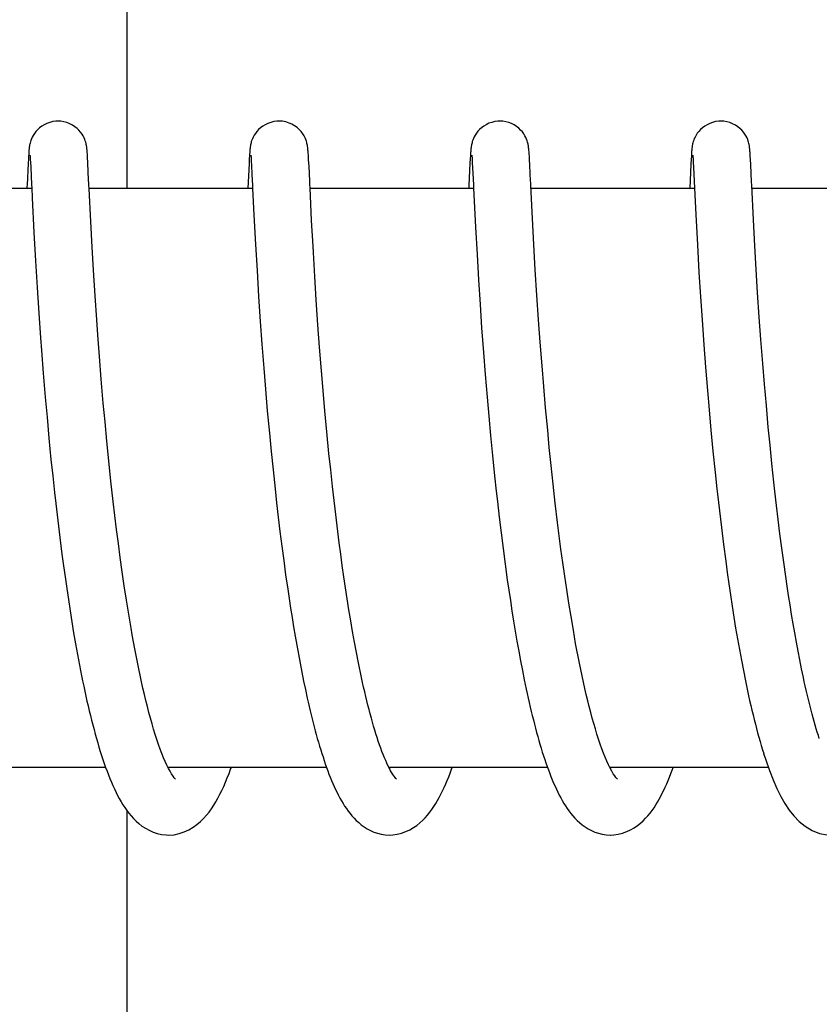
# Model space of a CAD drawing. Units: millimetres. Extents: x 920 to 4683, y 1318 to 6525.
# Drawn here: x 1658 to 1666, y 5359 to 5369 of the extents above; entities that cross this region are included whole.
import ezdxf

# ---------------------------------------------------------------- set-up
doc = ezdxf.new("R2010")
doc.units = ezdxf.units.MM
doc.layers.add('COTAS', color=7, linetype='Continuous')
doc.styles.add('ARIAL', font='arial.ttf')
doc.dimstyles.new('Diseño_PlanosFabricacion', dxfattribs={"dimtxt": 40, "dimasz": 45, "dimexe": 10, "dimexo": 10, "dimgap": 10, "dimtad": 1, "dimtih": 1, "dimtoh": 1, "dimdec": 0, "dimzin": 1, "dimdsep": 46, "dimtxsty": 'ARIAL', "dimcen": 15, "dimadec": 0, "dimazin": 0, "dimtp": 0.05, "dimtm": 0.05, "dimtfac": 1, "dimtdec": 0, "dimtofl": 0, "dimtmove": 0, "dimatfit": 3, "dimfxl": 0, "dimtolj": 1, "dimarcsym": 0})

# ---------------------------------------------------------------- blocks, each defined once
blk = doc.blocks.new('*D13')
at = {"layer": 'COTAS', "color": 0, "lineweight": -2}
for p, q in [((1632.072, 5848.661), (1337.277, 5848.661)), ((1347.277, 5803.661), (1347.277, 5254.259)), ((1347.277, 4644.011), (1347.277, 5193.414)), ((1688.422, 4599.011), (1337.277, 4599.011))]:
    blk.add_line(p, q, dxfattribs=at)
at = {"layer": 'COTAS', "color": 0}
for points in [[(1339.777, 5803.661), (1354.777, 5803.661), (1347.277, 5848.661)], [(1339.777, 4644.011), (1354.777, 4644.011), (1347.277, 4599.011)]]:
    blk.add_solid(points, dxfattribs=at)
at = {"layer": 'COTAS', "color": 0, "insert": (1347.277, 5223.836), "char_height": 40, "attachment_point": 5, "style": 'ARIAL'}
blk.add_mtext('\\A1;1250 mm', dxfattribs=at)

msp = doc.modelspace()

# ---------------------------------------------------------------- linework, layer by layer
for p, q in [((1659.048, 5367.451), (1659.048, 5374.251)), ((1658.024, 5367.761), (1658.021, 5367.71)), ((1658.025, 5367.786), (1658.024, 5367.761)), ((1658.027, 5367.809), (1658.025, 5367.786)), ((1658.028, 5367.822), (1658.027, 5367.809)), ((1658.029, 5367.835), (1658.028, 5367.822)), ((1658.041, 5367.791), (1658.041, 5367.785)), ((1658.041, 5367.785), (1658.042, 5367.778)), ((1658.042, 5367.778), (1658.042, 5367.769)), ((1658.042, 5367.769), (1658.043, 5367.752)), ((1658.043, 5367.752), (1658.045, 5367.725)), ((1658.634, 5367.827), (1658.633, 5367.84)), ((1658.635, 5367.813), (1658.634, 5367.827)), ((1658.636, 5367.797), (1658.635, 5367.813)), ((1658.638, 5367.77), (1658.636, 5367.797)), ((1658.64, 5367.727), (1658.638, 5367.77)), ((1660.313, 5367.763), (1660.311, 5367.713)), ((1660.315, 5367.788), (1660.313, 5367.763)), ((1660.316, 5367.81), (1660.315, 5367.788)), ((1660.317, 5367.824), (1660.316, 5367.81)), ((1660.318, 5367.836), (1660.317, 5367.824)), ((1660.33, 5367.791), (1660.331, 5367.784)), ((1660.331, 5367.784), (1660.331, 5367.776)), ((1660.331, 5367.776), (1660.332, 5367.767)), ((1660.332, 5367.767), (1660.333, 5367.749)), ((1660.923, 5367.829), (1660.922, 5367.842)), ((1660.924, 5367.816), (1660.923, 5367.829)), ((1660.925, 5367.801), (1660.924, 5367.816)), ((1660.927, 5367.777), (1660.925, 5367.801)), ((1660.928, 5367.749), (1660.927, 5367.777)), ((1662.603, 5367.763), (1662.6, 5367.713)), ((1662.604, 5367.788), (1662.603, 5367.763)), ((1662.606, 5367.811), (1662.604, 5367.788)), ((1662.607, 5367.824), (1662.606, 5367.811)), ((1662.619, 5367.79), (1662.62, 5367.784)), ((1662.62, 5367.784), (1662.621, 5367.776)), ((1662.621, 5367.776), (1662.621, 5367.767)), ((1662.621, 5367.767), (1662.622, 5367.749)), ((1663.212, 5367.833), (1663.211, 5367.845)), ((1663.213, 5367.82), (1663.212, 5367.833)), ((1663.214, 5367.807), (1663.213, 5367.82)), ((1663.215, 5367.786), (1663.214, 5367.807)), ((1663.217, 5367.754), (1663.215, 5367.786)), ((1663.22, 5367.696), (1663.217, 5367.754)), ((1664.892, 5367.756), (1664.889, 5367.706)), ((1664.894, 5367.789), (1664.892, 5367.756)), ((1664.895, 5367.811), (1664.894, 5367.789)), ((1664.896, 5367.824), (1664.895, 5367.811)), ((1664.909, 5367.791), (1664.909, 5367.785)), ((1664.909, 5367.785), (1664.91, 5367.778)), ((1664.91, 5367.778), (1664.911, 5367.768)), ((1664.911, 5367.768), (1664.912, 5367.752)), ((1664.912, 5367.752), (1664.913, 5367.725)), ((1665.501, 5367.836), (1665.5, 5367.848)), ((1665.502, 5367.824), (1665.501, 5367.836)), ((1665.503, 5367.811), (1665.502, 5367.824)), ((1665.505, 5367.789), (1665.503, 5367.811)), ((1665.507, 5367.756), (1665.505, 5367.789)), ((1665.51, 5367.697), (1665.507, 5367.756)), ((1658.021, 5367.71), (1658.01, 5367.489)), ((1658.045, 5367.725), (1658.048, 5367.674)), ((1658.048, 5367.674), (1658.057, 5367.49)), ((1658.645, 5367.618), (1658.64, 5367.727)), ((1660.311, 5367.713), (1660.298, 5367.451)), ((1660.333, 5367.749), (1660.334, 5367.736)), ((1660.334, 5367.736), (1660.336, 5367.696)), ((1660.336, 5367.696), (1660.341, 5367.599)), ((1660.932, 5367.685), (1660.928, 5367.749)), ((1662.6, 5367.713), (1662.589, 5367.488)), ((1662.622, 5367.749), (1662.624, 5367.721)), ((1662.624, 5367.721), (1662.627, 5367.668)), ((1662.627, 5367.668), (1662.636, 5367.489)), ((1664.889, 5367.706), (1664.877, 5367.451)), ((1664.913, 5367.725), (1664.916, 5367.674)), ((1664.916, 5367.674), (1664.927, 5367.456)), ((1665.518, 5367.52), (1665.51, 5367.697)), ((1658.652, 5367.491), (1658.645, 5367.618)), ((1658.059, 5367.451), (1656.364, 5367.451)), ((1658.057, 5367.49), (1658.058, 5367.459)), ((1658.058, 5367.459), (1658.063, 5367.355)), ((1658.654, 5367.449), (1658.652, 5367.491)), ((1660.348, 5367.451), (1658.653, 5367.451)), ((1658.67, 5367.111), (1658.654, 5367.449)), ((1660.348, 5367.453), (1660.361, 5367.178)), ((1660.943, 5367.458), (1660.941, 5367.494)), ((1660.959, 5367.12), (1660.943, 5367.458)), ((1662.637, 5367.451), (1660.943, 5367.451)), ((1662.636, 5367.489), (1662.637, 5367.456)), ((1662.637, 5367.456), (1662.657, 5367.053)), ((1664.927, 5367.451), (1663.232, 5367.451)), ((1664.927, 5367.456), (1664.94, 5367.183)), ((1667.216, 5367.451), (1665.522, 5367.451)), ((1658.063, 5367.355), (1658.081, 5366.996)), ((1660.361, 5367.178), (1660.378, 5366.873)), ((1663.262, 5366.871), (1663.248, 5367.141)), ((1664.94, 5367.183), (1664.956, 5366.87)), ((1658.685, 5366.843), (1658.67, 5367.111)), ((1660.974, 5366.855), (1660.959, 5367.12)), ((1662.657, 5367.053), (1662.673, 5366.769)), ((1665.552, 5366.859), (1665.538, 5367.129)), ((1658.081, 5366.996), (1658.098, 5366.703)), ((1658.699, 5366.607), (1658.685, 5366.843)), ((1660.378, 5366.873), (1660.393, 5366.603)), ((1660.977, 5366.789), (1660.974, 5366.855)), ((1663.277, 5366.611), (1663.262, 5366.871)), ((1664.956, 5366.87), (1664.973, 5366.584)), ((1665.567, 5366.612), (1665.552, 5366.859)), ((1660.992, 5366.539), (1660.977, 5366.789)), ((1662.673, 5366.769), (1662.688, 5366.506)), ((1658.098, 5366.703), (1658.114, 5366.428)), ((1658.715, 5366.34), (1658.699, 5366.607)), ((1660.393, 5366.603), (1660.41, 5366.332)), ((1661.007, 5366.3), (1660.992, 5366.539)), ((1663.294, 5366.347), (1663.277, 5366.611)), ((1664.973, 5366.584), (1664.989, 5366.33)), ((1665.581, 5366.375), (1665.567, 5366.612)), ((1658.114, 5366.428), (1658.132, 5366.159)), ((1662.688, 5366.506), (1662.705, 5366.249)), ((1658.732, 5366.093), (1658.715, 5366.34)), ((1660.41, 5366.332), (1660.427, 5366.074)), ((1663.311, 5366.093), (1663.294, 5366.347)), ((1664.989, 5366.33), (1665.005, 5366.091)), ((1665.598, 5366.12), (1665.581, 5366.375)), ((1661.025, 5366.04), (1661.007, 5366.3)), ((1662.705, 5366.249), (1662.721, 5366.009)), ((1658.132, 5366.159), (1658.15, 5365.906)), ((1665.615, 5365.886), (1665.598, 5366.12)), ((1658.743, 5365.935), (1658.732, 5366.093)), ((1660.427, 5366.074), (1660.444, 5365.838)), ((1661.042, 5365.808), (1661.025, 5366.04)), ((1663.328, 5365.861), (1663.311, 5366.093)), ((1665.005, 5366.091), (1665.023, 5365.833)), ((1658.76, 5365.712), (1658.743, 5365.935)), ((1662.721, 5366.009), (1662.74, 5365.752)), ((1658.15, 5365.906), (1658.16, 5365.772)), ((1660.444, 5365.838), (1660.463, 5365.589)), ((1663.347, 5365.613), (1663.328, 5365.861)), ((1665.023, 5365.833), (1665.041, 5365.602)), ((1665.634, 5365.64), (1665.615, 5365.886)), ((1658.16, 5365.772), (1658.178, 5365.537)), ((1658.779, 5365.476), (1658.76, 5365.712)), ((1661.061, 5365.563), (1661.042, 5365.808)), ((1662.74, 5365.752), (1662.758, 5365.526)), ((1663.364, 5365.402), (1663.347, 5365.613)), ((1665.651, 5365.426), (1665.634, 5365.64)), ((1658.178, 5365.537), (1658.198, 5365.289)), ((1660.463, 5365.589), (1660.481, 5365.372)), ((1661.078, 5365.358), (1661.061, 5365.563)), ((1662.758, 5365.526), (1662.777, 5365.289)), ((1665.041, 5365.602), (1665.061, 5365.36)), ((1658.8, 5365.227), (1658.779, 5365.476)), ((1665.671, 5365.205), (1665.651, 5365.426)), ((1660.481, 5365.372), (1660.5, 5365.148)), ((1661.097, 5365.147), (1661.078, 5365.358)), ((1663.383, 5365.18), (1663.364, 5365.402)), ((1665.061, 5365.36), (1665.078, 5365.157)), ((1658.198, 5365.289), (1658.217, 5365.081)), ((1658.818, 5365.033), (1658.8, 5365.227)), ((1662.777, 5365.289), (1662.795, 5365.093)), ((1665.691, 5364.978), (1665.671, 5365.205)), ((1660.5, 5365.148), (1660.521, 5364.917)), ((1661.117, 5364.929), (1661.097, 5365.147)), ((1663.405, 5364.948), (1663.383, 5365.18)), ((1665.078, 5365.157), (1665.097, 5364.947)), ((1658.217, 5365.081), (1658.237, 5364.866)), ((1658.837, 5364.834), (1658.818, 5365.033)), ((1662.795, 5365.093), (1662.813, 5364.892)), ((1660.521, 5364.917), (1660.54, 5364.728)), ((1661.139, 5364.706), (1661.117, 5364.929)), ((1663.422, 5364.767), (1663.405, 5364.948)), ((1665.097, 5364.947), (1665.118, 5364.731)), ((1665.709, 5364.792), (1665.691, 5364.978)), ((1658.237, 5364.866), (1658.258, 5364.645)), ((1658.857, 5364.629), (1658.837, 5364.834)), ((1662.813, 5364.892), (1662.833, 5364.685)), ((1660.54, 5364.728), (1660.559, 5364.536)), ((1661.157, 5364.535), (1661.139, 5364.706)), ((1663.441, 5364.581), (1663.422, 5364.767)), ((1665.118, 5364.731), (1665.141, 5364.509)), ((1665.728, 5364.602), (1665.709, 5364.792)), ((1658.258, 5364.645), (1658.276, 5364.475)), ((1658.88, 5364.42), (1658.857, 5364.629)), ((1662.833, 5364.685), (1662.855, 5364.475)), ((1665.749, 5364.41), (1665.728, 5364.602)), ((1660.559, 5364.536), (1660.58, 5364.341)), ((1661.175, 5364.363), (1661.157, 5364.535)), ((1663.462, 5364.388), (1663.441, 5364.581)), ((1665.141, 5364.509), (1665.159, 5364.34)), ((1658.276, 5364.475), (1658.295, 5364.303)), ((1658.904, 5364.207), (1658.88, 5364.42)), ((1662.855, 5364.475), (1662.872, 5364.316)), ((1663.484, 5364.191), (1663.462, 5364.388)), ((1665.76, 5364.314), (1665.749, 5364.41)), ((1658.295, 5364.303), (1658.307, 5364.188)), ((1660.58, 5364.341), (1660.596, 5364.194)), ((1662.872, 5364.316), (1662.884, 5364.209)), ((1665.776, 5364.168), (1665.76, 5364.314)), ((1658.307, 5364.188), (1658.328, 5364.013)), ((1658.92, 5364.063), (1658.904, 5364.207)), ((1660.596, 5364.194), (1660.613, 5364.046)), ((1662.884, 5364.209), (1662.903, 5364.047)), ((1663.508, 5363.99), (1663.484, 5364.191)), ((1661.223, 5363.955), (1661.202, 5364.131)), ((1665.184, 5364.111), (1665.205, 5363.938)), ((1665.794, 5364.021), (1665.776, 5364.168)), ((1658.328, 5364.013), (1658.349, 5363.837)), ((1658.938, 5363.918), (1658.92, 5364.063)), ((1660.613, 5364.046), (1660.631, 5363.897)), ((1662.903, 5364.047), (1662.922, 5363.884)), ((1663.525, 5363.853), (1663.508, 5363.99)), ((1665.812, 5363.873), (1665.794, 5364.021)), ((1658.957, 5363.773), (1658.938, 5363.918)), ((1660.631, 5363.897), (1660.65, 5363.747)), ((1661.245, 5363.779), (1661.223, 5363.955)), ((1662.922, 5363.884), (1662.943, 5363.721)), ((1665.205, 5363.938), (1665.227, 5363.764)), ((1665.831, 5363.726), (1665.812, 5363.873)), ((1658.349, 5363.837), (1658.372, 5363.661)), ((1658.976, 5363.627), (1658.957, 5363.773)), ((1661.261, 5363.662), (1661.245, 5363.779)), ((1663.543, 5363.715), (1663.525, 5363.853)), ((1660.65, 5363.747), (1660.67, 5363.598)), ((1662.943, 5363.721), (1662.964, 5363.558)), ((1663.562, 5363.576), (1663.543, 5363.715)), ((1665.227, 5363.764), (1665.25, 5363.589)), ((1665.851, 5363.578), (1665.831, 5363.726)), ((1658.372, 5363.661), (1658.388, 5363.543)), ((1658.997, 5363.48), (1658.976, 5363.627)), ((1660.67, 5363.598), (1660.69, 5363.449)), ((1661.277, 5363.545), (1661.261, 5363.662)), ((1663.582, 5363.436), (1663.562, 5363.576)), ((1665.25, 5363.589), (1665.266, 5363.473)), ((1665.872, 5363.43), (1665.851, 5363.578)), ((1658.388, 5363.543), (1658.404, 5363.426)), ((1659.018, 5363.333), (1658.997, 5363.48)), ((1661.293, 5363.429), (1661.277, 5363.545)), ((1662.964, 5363.558), (1662.987, 5363.396)), ((1665.266, 5363.473), (1665.282, 5363.356)), ((1658.404, 5363.426), (1658.421, 5363.308)), ((1660.69, 5363.449), (1660.711, 5363.301)), ((1661.31, 5363.313), (1661.293, 5363.429)), ((1662.987, 5363.396), (1663.003, 5363.288)), ((1663.603, 5363.296), (1663.582, 5363.436)), ((1665.887, 5363.332), (1665.872, 5363.43)), ((1658.421, 5363.308), (1658.438, 5363.192)), ((1659.04, 5363.187), (1659.018, 5363.333)), ((1660.711, 5363.301), (1660.726, 5363.202)), ((1661.328, 5363.198), (1661.31, 5363.313)), ((1663.003, 5363.288), (1663.019, 5363.181)), ((1663.624, 5363.155), (1663.603, 5363.296)), ((1665.282, 5363.356), (1665.299, 5363.241)), ((1665.901, 5363.234), (1665.887, 5363.332)), ((1658.438, 5363.192), (1658.456, 5363.076)), ((1659.064, 5363.041), (1659.04, 5363.187)), ((1660.726, 5363.202), (1660.741, 5363.104)), ((1661.346, 5363.084), (1661.328, 5363.198)), ((1663.019, 5363.181), (1663.035, 5363.075)), ((1665.299, 5363.241), (1665.316, 5363.125)), ((1665.917, 5363.136), (1665.901, 5363.234)), ((1658.456, 5363.076), (1658.474, 5362.96)), ((1660.741, 5363.104), (1660.756, 5363.007)), ((1661.365, 5362.972), (1661.346, 5363.084)), ((1663.035, 5363.075), (1663.052, 5362.969)), ((1663.647, 5363.015), (1663.624, 5363.155)), ((1665.316, 5363.125), (1665.335, 5363.011)), ((1665.932, 5363.039), (1665.917, 5363.136)), ((1658.474, 5362.96), (1658.493, 5362.846)), ((1659.088, 5362.897), (1659.064, 5363.041)), ((1660.756, 5363.007), (1660.772, 5362.91)), ((1661.384, 5362.861), (1661.365, 5362.972)), ((1663.052, 5362.969), (1663.069, 5362.864)), ((1663.671, 5362.876), (1663.647, 5363.015)), ((1665.335, 5363.011), (1665.353, 5362.897)), ((1665.949, 5362.942), (1665.932, 5363.039)), ((1660.772, 5362.91), (1660.788, 5362.814)), ((1661.403, 5362.751), (1661.384, 5362.861)), ((1663.069, 5362.864), (1663.087, 5362.761)), ((1665.353, 5362.897), (1665.372, 5362.785)), ((1665.965, 5362.847), (1665.949, 5362.942)), ((1658.493, 5362.846), (1658.513, 5362.733)), ((1660.788, 5362.814), (1660.805, 5362.719)), ((1661.424, 5362.644), (1661.403, 5362.751)), ((1663.087, 5362.761), (1663.105, 5362.658)), ((1665.372, 5362.785), (1665.392, 5362.674)), ((1665.982, 5362.752), (1665.965, 5362.847)), ((1666, 5362.658), (1665.982, 5362.752)), ((1658.513, 5362.733), (1658.533, 5362.621)), ((1660.805, 5362.719), (1660.822, 5362.625)), ((1663.105, 5362.658), (1663.124, 5362.558)), ((1665.392, 5362.674), (1665.412, 5362.564)), ((1666.018, 5362.566), (1666, 5362.658)), ((1658.533, 5362.621), (1658.554, 5362.511)), ((1660.822, 5362.625), (1660.839, 5362.532)), ((1661.444, 5362.538), (1661.424, 5362.644)), ((1663.124, 5362.558), (1663.143, 5362.458)), ((1665.412, 5362.564), (1665.433, 5362.456)), ((1666.036, 5362.475), (1666.018, 5362.566)), ((1658.554, 5362.511), (1658.575, 5362.403)), ((1660.839, 5362.532), (1660.857, 5362.439)), ((1663.143, 5362.458), (1663.163, 5362.36)), ((1665.433, 5362.456), (1665.454, 5362.351)), ((1666.055, 5362.385), (1666.036, 5362.475)), ((1660.857, 5362.439), (1660.876, 5362.348)), ((1660.876, 5362.348), (1660.894, 5362.259)), ((1663.163, 5362.36), (1663.183, 5362.265)), ((1660.894, 5362.259), (1660.914, 5362.17)), ((1665.643, 5361.598), (1665.665, 5361.53)), ((1658.824, 5361.451), (1657.182, 5361.451)), ((1661.114, 5361.451), (1659.471, 5361.451)), ((1659.48, 5361.451), (1659.476, 5361.442)), ((1663.403, 5361.451), (1661.76, 5361.451)), ((1665.693, 5361.451), (1664.05, 5361.451)), ((1659.048, 5354.451), (1659.048, 5361))]:
    msp.add_line(p, q)
for points in [[(1658.331, 5368.151), (1658.308, 5368.15), (1658.276, 5368.146), (1658.245, 5368.138), (1658.215, 5368.127), (1658.188, 5368.113), (1658.162, 5368.098), (1658.14, 5368.081), (1658.119, 5368.062), (1658.101, 5368.043), (1658.086, 5368.023), (1658.073, 5368.003), (1658.063, 5367.984), (1658.055, 5367.967), (1658.049, 5367.951), (1658.045, 5367.936), (1658.041, 5367.924), (1658.039, 5367.913), (1658.037, 5367.904), (1658.036, 5367.896), (1658.034, 5367.889), (1658.033, 5367.883), (1658.033, 5367.876), (1658.032, 5367.87), (1658.031, 5367.864), (1658.031, 5367.859), (1658.03, 5367.853), (1658.03, 5367.847), (1658.029, 5367.835)], [(1658.633, 5367.84), (1658.632, 5367.847), (1658.632, 5367.853), (1658.631, 5367.859), (1658.63, 5367.865), (1658.63, 5367.871), (1658.629, 5367.877), (1658.628, 5367.884), (1658.627, 5367.891), (1658.626, 5367.899), (1658.624, 5367.908), (1658.622, 5367.918), (1658.619, 5367.931), (1658.614, 5367.945), (1658.609, 5367.961), (1658.601, 5367.979), (1658.592, 5367.998), (1658.58, 5368.017), (1658.565, 5368.037), (1658.548, 5368.056), (1658.528, 5368.075), (1658.506, 5368.093), (1658.481, 5368.11), (1658.453, 5368.124), (1658.424, 5368.136), (1658.393, 5368.144), (1658.36, 5368.15), (1658.331, 5368.151)], [(1660.62, 5368.151), (1660.598, 5368.151), (1660.566, 5368.146), (1660.535, 5368.138), (1660.506, 5368.127), (1660.478, 5368.114), (1660.453, 5368.099), (1660.43, 5368.082), (1660.41, 5368.063), (1660.392, 5368.044), (1660.376, 5368.024), (1660.364, 5368.005), (1660.353, 5367.986), (1660.345, 5367.968), (1660.339, 5367.952), (1660.334, 5367.938), (1660.331, 5367.925), (1660.328, 5367.914), (1660.327, 5367.905), (1660.325, 5367.897), (1660.324, 5367.89), (1660.323, 5367.883), (1660.322, 5367.877), (1660.321, 5367.871), (1660.321, 5367.865), (1660.32, 5367.859), (1660.32, 5367.854), (1660.319, 5367.848), (1660.318, 5367.836)], [(1660.922, 5367.842), (1660.921, 5367.848), (1660.921, 5367.854), (1660.92, 5367.86), (1660.92, 5367.866), (1660.919, 5367.872), (1660.918, 5367.878), (1660.917, 5367.885), (1660.916, 5367.892), (1660.915, 5367.899), (1660.914, 5367.908), (1660.911, 5367.918), (1660.909, 5367.929), (1660.905, 5367.943), (1660.899, 5367.96), (1660.891, 5367.978), (1660.881, 5367.999), (1660.867, 5368.02), (1660.851, 5368.042), (1660.831, 5368.063), (1660.809, 5368.083), (1660.783, 5368.101), (1660.755, 5368.118), (1660.725, 5368.131), (1660.692, 5368.142), (1660.658, 5368.149), (1660.62, 5368.151)], [(1662.91, 5368.151), (1662.888, 5368.151), (1662.856, 5368.146), (1662.825, 5368.138), (1662.796, 5368.128), (1662.768, 5368.114), (1662.743, 5368.099), (1662.72, 5368.082), (1662.7, 5368.064), (1662.682, 5368.045), (1662.666, 5368.025), (1662.654, 5368.006), (1662.643, 5367.987), (1662.635, 5367.969), (1662.629, 5367.953), (1662.624, 5367.938), (1662.621, 5367.926), (1662.618, 5367.915), (1662.616, 5367.906), (1662.615, 5367.898), (1662.613, 5367.891), (1662.612, 5367.884), (1662.612, 5367.878), (1662.611, 5367.872), (1662.61, 5367.866), (1662.61, 5367.86), (1662.609, 5367.854), (1662.609, 5367.848), (1662.608, 5367.843), (1662.608, 5367.837), (1662.607, 5367.824)], [(1663.211, 5367.845), (1663.211, 5367.85), (1663.21, 5367.856), (1663.21, 5367.861), (1663.209, 5367.867), (1663.208, 5367.872), (1663.208, 5367.878), (1663.207, 5367.883), (1663.206, 5367.889), (1663.205, 5367.896), (1663.204, 5367.904), (1663.202, 5367.912), (1663.2, 5367.922), (1663.197, 5367.934), (1663.193, 5367.947), (1663.187, 5367.963), (1663.18, 5367.98), (1663.17, 5367.999), (1663.158, 5368.019), (1663.143, 5368.039), (1663.125, 5368.058), (1663.105, 5368.077), (1663.083, 5368.095), (1663.058, 5368.111), (1663.031, 5368.125), (1663.002, 5368.136), (1662.971, 5368.145), (1662.939, 5368.15), (1662.91, 5368.151)], [(1665.199, 5368.151), (1665.177, 5368.151), (1665.145, 5368.146), (1665.114, 5368.138), (1665.085, 5368.127), (1665.058, 5368.114), (1665.032, 5368.099), (1665.009, 5368.082), (1664.989, 5368.064), (1664.971, 5368.044), (1664.955, 5368.025), (1664.943, 5368.005), (1664.932, 5367.986), (1664.924, 5367.969), (1664.918, 5367.953), (1664.913, 5367.938), (1664.91, 5367.925), (1664.907, 5367.915), (1664.905, 5367.906), (1664.904, 5367.898), (1664.903, 5367.89), (1664.902, 5367.884), (1664.901, 5367.877), (1664.9, 5367.871), (1664.9, 5367.866), (1664.899, 5367.86), (1664.898, 5367.854), (1664.898, 5367.848), (1664.897, 5367.842), (1664.897, 5367.836), (1664.896, 5367.824)], [(1665.5, 5367.848), (1665.5, 5367.854), (1665.499, 5367.859), (1665.499, 5367.865), (1665.498, 5367.87), (1665.497, 5367.876), (1665.497, 5367.882), (1665.496, 5367.888), (1665.495, 5367.894), (1665.493, 5367.902), (1665.492, 5367.91), (1665.49, 5367.919), (1665.487, 5367.931), (1665.483, 5367.944), (1665.478, 5367.959), (1665.471, 5367.976), (1665.461, 5367.996), (1665.449, 5368.015), (1665.435, 5368.035), (1665.417, 5368.056), (1665.397, 5368.075), (1665.375, 5368.093), (1665.35, 5368.109), (1665.322, 5368.123), (1665.293, 5368.135), (1665.262, 5368.144), (1665.23, 5368.15), (1665.199, 5368.151)], [(1658.04, 5367.797), (1658.04, 5367.797), (1658.04, 5367.795), (1658.04, 5367.794), (1658.041, 5367.791)], [(1660.33, 5367.796), (1660.329, 5367.796), (1660.329, 5367.797), (1660.329, 5367.797), (1660.329, 5367.796), (1660.33, 5367.795), (1660.33, 5367.793), (1660.33, 5367.791)], [(1662.619, 5367.796), (1662.619, 5367.796), (1662.619, 5367.797), (1662.619, 5367.797), (1662.619, 5367.796), (1662.619, 5367.795), (1662.619, 5367.793), (1662.619, 5367.79)], [(1664.908, 5367.797), (1664.908, 5367.797), (1664.908, 5367.795), (1664.909, 5367.794), (1664.909, 5367.791)], [(1660.941, 5367.494), (1660.939, 5367.529), (1660.932, 5367.685)], [(1663.248, 5367.141), (1663.231, 5367.483), (1663.23, 5367.499), (1663.229, 5367.515), (1663.228, 5367.53), (1663.22, 5367.696)], [(1660.341, 5367.599), (1660.346, 5367.485), (1660.347, 5367.469), (1660.348, 5367.453)], [(1658.01, 5367.489), (1658.009, 5367.47), (1658.008, 5367.451)], [(1662.589, 5367.488), (1662.588, 5367.469), (1662.587, 5367.451)], [(1665.538, 5367.129), (1665.52, 5367.487), (1665.518, 5367.52)], [(1661.202, 5364.131), (1661.182, 5364.305), (1661.175, 5364.363)], [(1665.159, 5364.34), (1665.165, 5364.283), (1665.184, 5364.111)], [(1659.476, 5361.442), (1659.459, 5361.476), (1659.442, 5361.513), (1659.424, 5361.553), (1659.407, 5361.596), (1659.39, 5361.642), (1659.372, 5361.69), (1659.355, 5361.741), (1659.338, 5361.793), (1659.322, 5361.848), (1659.305, 5361.904), (1659.289, 5361.962), (1659.273, 5362.022), (1659.257, 5362.083), (1659.241, 5362.145), (1659.226, 5362.209), (1659.211, 5362.274), (1659.196, 5362.34), (1659.182, 5362.407), (1659.168, 5362.475), (1659.154, 5362.544), (1659.14, 5362.613), (1659.127, 5362.683), (1659.114, 5362.754), (1659.101, 5362.825), (1659.088, 5362.897)], [(1664.053, 5361.445), (1664.036, 5361.479), (1664.019, 5361.517), (1664.001, 5361.557), (1663.984, 5361.601), (1663.967, 5361.646), (1663.95, 5361.694), (1663.933, 5361.744), (1663.916, 5361.797), (1663.899, 5361.851), (1663.883, 5361.907), (1663.867, 5361.964), (1663.851, 5362.023), (1663.836, 5362.083), (1663.82, 5362.144), (1663.805, 5362.207), (1663.791, 5362.27), (1663.776, 5362.335), (1663.762, 5362.4), (1663.748, 5362.466), (1663.735, 5362.533), (1663.721, 5362.601), (1663.708, 5362.669), (1663.695, 5362.737), (1663.683, 5362.806), (1663.671, 5362.876)], [(1661.765, 5361.442), (1661.752, 5361.467), (1661.739, 5361.495), (1661.727, 5361.523), (1661.714, 5361.553), (1661.701, 5361.585), (1661.688, 5361.618), (1661.675, 5361.652), (1661.663, 5361.688), (1661.65, 5361.724), (1661.638, 5361.762), (1661.626, 5361.8), (1661.613, 5361.84), (1661.601, 5361.88), (1661.589, 5361.922), (1661.578, 5361.964), (1661.566, 5362.007), (1661.554, 5362.051), (1661.543, 5362.096), (1661.531, 5362.142), (1661.52, 5362.189), (1661.509, 5362.237), (1661.498, 5362.285), (1661.487, 5362.334), (1661.476, 5362.384), (1661.465, 5362.435), (1661.455, 5362.486), (1661.444, 5362.538)], [(1658.575, 5362.403), (1658.586, 5362.349), (1658.597, 5362.296), (1658.608, 5362.244), (1658.62, 5362.192), (1658.631, 5362.14), (1658.643, 5362.089), (1658.655, 5362.039), (1658.667, 5361.99), (1658.679, 5361.941), (1658.691, 5361.893), (1658.704, 5361.845), (1658.716, 5361.798), (1658.729, 5361.752), (1658.742, 5361.707), (1658.755, 5361.663), (1658.769, 5361.619), (1658.782, 5361.576), (1658.796, 5361.534), (1658.81, 5361.493), (1658.824, 5361.452)], [(1665.454, 5362.351), (1665.465, 5362.298), (1665.476, 5362.247), (1665.487, 5362.196), (1665.498, 5362.145), (1665.51, 5362.095), (1665.521, 5362.046), (1665.533, 5361.998), (1665.545, 5361.95), (1665.557, 5361.902), (1665.569, 5361.856), (1665.581, 5361.81), (1665.594, 5361.765), (1665.606, 5361.721), (1665.619, 5361.678), (1665.632, 5361.635), (1665.644, 5361.597)], [(1666.22, 5361.752), (1666.21, 5361.782), (1666.199, 5361.817), (1666.188, 5361.854), (1666.177, 5361.89), (1666.166, 5361.928), (1666.156, 5361.967), (1666.145, 5362.006), (1666.135, 5362.046), (1666.124, 5362.086), (1666.114, 5362.127), (1666.104, 5362.169), (1666.094, 5362.211), (1666.084, 5362.254), (1666.074, 5362.297), (1666.064, 5362.341), (1666.055, 5362.385)], [(1663.183, 5362.265), (1663.193, 5362.217), (1663.203, 5362.171), (1663.214, 5362.124), (1663.224, 5362.078), (1663.235, 5362.033), (1663.246, 5361.989), (1663.257, 5361.944), (1663.268, 5361.901), (1663.279, 5361.858), (1663.29, 5361.815), (1663.302, 5361.773), (1663.313, 5361.732), (1663.325, 5361.692), (1663.337, 5361.652), (1663.349, 5361.612), (1663.362, 5361.574), (1663.374, 5361.536), (1663.387, 5361.499), (1663.399, 5361.462)], [(1660.914, 5362.17), (1660.924, 5362.127), (1660.934, 5362.083), (1660.944, 5362.04), (1660.954, 5361.998), (1660.964, 5361.956), (1660.975, 5361.914), (1660.986, 5361.873), (1660.996, 5361.832), (1661.007, 5361.792), (1661.018, 5361.752), (1661.03, 5361.713), (1661.041, 5361.674), (1661.053, 5361.636), (1661.065, 5361.598), (1661.077, 5361.561), (1661.089, 5361.524), (1661.101, 5361.488), (1661.114, 5361.452)], [(1665.665, 5361.53), (1665.703, 5361.422), (1665.742, 5361.323), (1665.781, 5361.233), (1665.822, 5361.152), (1665.864, 5361.078), (1665.909, 5361.01), (1665.957, 5360.949), (1666.011, 5360.893), (1666.074, 5360.842), (1666.146, 5360.799), (1666.222, 5360.769), (1666.301, 5360.754), (1666.346, 5360.751)], [(1658.824, 5361.452), (1658.839, 5361.413), (1658.853, 5361.374), (1658.868, 5361.337), (1658.884, 5361.3), (1658.899, 5361.264), (1658.915, 5361.229), (1658.932, 5361.194), (1658.949, 5361.161), (1658.966, 5361.129), (1658.984, 5361.097), (1659.003, 5361.066), (1659.022, 5361.036), (1659.043, 5361.007), (1659.065, 5360.978), (1659.088, 5360.95), (1659.113, 5360.923), (1659.14, 5360.896), (1659.169, 5360.87), (1659.201, 5360.845), (1659.236, 5360.822), (1659.275, 5360.801), (1659.316, 5360.782), (1659.359, 5360.768), (1659.405, 5360.758), (1659.452, 5360.752), (1659.475, 5360.751)], [(1659.475, 5360.751), (1659.533, 5360.755), (1659.587, 5360.767), (1659.639, 5360.784), (1659.688, 5360.806), (1659.731, 5360.832), (1659.771, 5360.861), (1659.807, 5360.892), (1659.839, 5360.923), (1659.868, 5360.956), (1659.896, 5360.99), (1659.921, 5361.024), (1659.944, 5361.06), (1659.967, 5361.097), (1659.988, 5361.135), (1660.009, 5361.174), (1660.029, 5361.214), (1660.048, 5361.256), (1660.067, 5361.299), (1660.085, 5361.343), (1660.103, 5361.388), (1660.12, 5361.434), (1660.127, 5361.451)], [(1659.523, 5361.363), (1659.508, 5361.385), (1659.492, 5361.412), (1659.476, 5361.442)], [(1661.114, 5361.452), (1661.126, 5361.418), (1661.139, 5361.383), (1661.152, 5361.35), (1661.166, 5361.317), (1661.18, 5361.285), (1661.193, 5361.253), (1661.208, 5361.222), (1661.222, 5361.192), (1661.237, 5361.163), (1661.253, 5361.134), (1661.268, 5361.106), (1661.285, 5361.078), (1661.301, 5361.052), (1661.319, 5361.025), (1661.337, 5361), (1661.357, 5360.975), (1661.377, 5360.95), (1661.399, 5360.926), (1661.422, 5360.903), (1661.447, 5360.88), (1661.474, 5360.858), (1661.503, 5360.836), (1661.534, 5360.817), (1661.568, 5360.799), (1661.604, 5360.783), (1661.642, 5360.77), (1661.681, 5360.76), (1661.721, 5360.754), (1661.765, 5360.751)], [(1661.77, 5361.451), (1661.767, 5361.446), (1661.765, 5361.442)], [(1661.765, 5360.751), (1661.799, 5360.753), (1661.846, 5360.759), (1661.892, 5360.771), (1661.936, 5360.787), (1661.976, 5360.806), (1662.014, 5360.828), (1662.049, 5360.852), (1662.081, 5360.878), (1662.11, 5360.904), (1662.136, 5360.931), (1662.161, 5360.959), (1662.184, 5360.988), (1662.205, 5361.017), (1662.226, 5361.047), (1662.245, 5361.078), (1662.264, 5361.109), (1662.282, 5361.142), (1662.299, 5361.175), (1662.316, 5361.209), (1662.333, 5361.245), (1662.349, 5361.281), (1662.364, 5361.318), (1662.38, 5361.356), (1662.395, 5361.394), (1662.41, 5361.434), (1662.416, 5361.451)], [(1661.813, 5361.362), (1661.802, 5361.378), (1661.79, 5361.397), (1661.778, 5361.418), (1661.765, 5361.442)], [(1663.399, 5361.462), (1663.412, 5361.426), (1663.426, 5361.391), (1663.439, 5361.357), (1663.453, 5361.323), (1663.467, 5361.29), (1663.481, 5361.258), (1663.495, 5361.226), (1663.51, 5361.196), (1663.525, 5361.166), (1663.54, 5361.137), (1663.556, 5361.108), (1663.573, 5361.08), (1663.59, 5361.053), (1663.607, 5361.027), (1663.626, 5361.001), (1663.645, 5360.976), (1663.666, 5360.951), (1663.688, 5360.927), (1663.711, 5360.903), (1663.736, 5360.88), (1663.763, 5360.858), (1663.792, 5360.837), (1663.824, 5360.817), (1663.858, 5360.799), (1663.894, 5360.783), (1663.931, 5360.77), (1663.97, 5360.76), (1664.01, 5360.754), (1664.054, 5360.751)], [(1664.1, 5361.365), (1664.085, 5361.387), (1664.069, 5361.414), (1664.053, 5361.445)], [(1664.059, 5361.451), (1664.056, 5361.445), (1664.054, 5361.442)], [(1664.055, 5360.751), (1664.09, 5360.753), (1664.136, 5360.76), (1664.182, 5360.771), (1664.225, 5360.787), (1664.264, 5360.805), (1664.302, 5360.827), (1664.336, 5360.85), (1664.367, 5360.875), (1664.395, 5360.9), (1664.42, 5360.926), (1664.444, 5360.952), (1664.466, 5360.979), (1664.487, 5361.007), (1664.507, 5361.035), (1664.525, 5361.063), (1664.543, 5361.093), (1664.561, 5361.123), (1664.577, 5361.153), (1664.593, 5361.185), (1664.609, 5361.217), (1664.624, 5361.249), (1664.639, 5361.283), (1664.654, 5361.317), (1664.668, 5361.352), (1664.682, 5361.388), (1664.696, 5361.424), (1664.705, 5361.451)], [(1659.55, 5361.329), (1659.55, 5361.329), (1659.544, 5361.335), (1659.535, 5361.346), (1659.523, 5361.363)], [(1661.838, 5361.331), (1661.837, 5361.331), (1661.831, 5361.338), (1661.823, 5361.348), (1661.813, 5361.362)], [(1664.129, 5361.329), (1664.129, 5361.329), (1664.123, 5361.336), (1664.113, 5361.347), (1664.1, 5361.365)]]:
    msp.add_lwpolyline(points)

# ---------------------------------------------------------------- dimensions: what is measured, and where the dimension line sits
at = {"layer": 'COTAS', "color": 7}
dim = msp.add_linear_dim(base=(1347.277, 5848.661), p1=(1698.422, 4599.011), p2=(1642.072, 5848.661), angle=90, dimstyle='Diseño_PlanosFabricacion', override={"dimpost": ' mm'}, dxfattribs=at)
dim.commit()
dim.dimension.update_dxf_attribs({"geometry": '*D13', "text_midpoint": (1347.277, 5223.836)})

doc.saveas('drawing.dxf')
